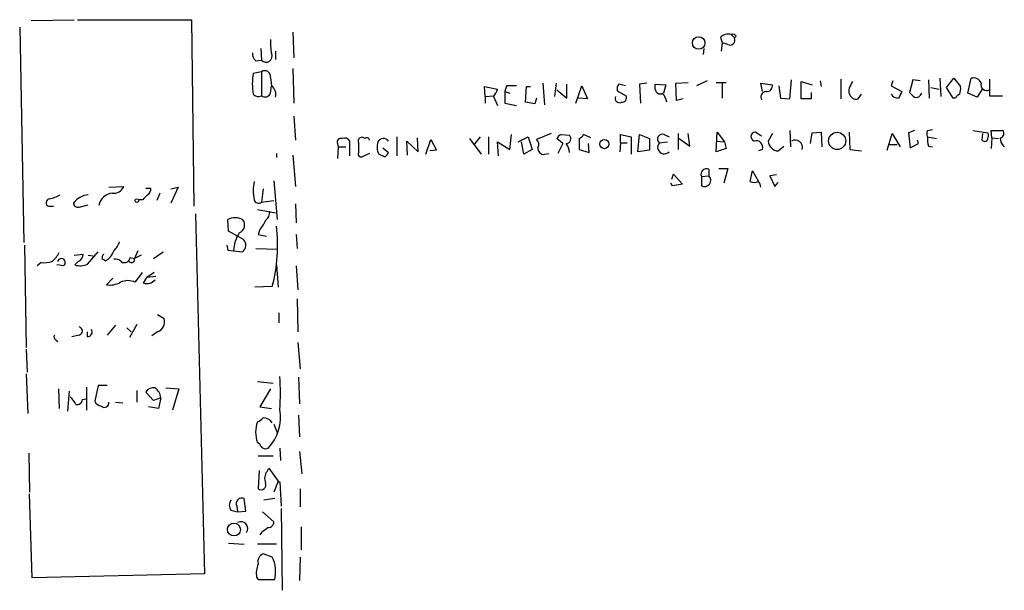
# Model space of a CAD drawing. Extents: x 6 to 730, y 171 to 1035.
# Drawn here: x 487 to 588, y 775 to 833 of the extents above; entities that cross this region are included whole.
import ezdxf

# ---------------------------------------------------------------- set-up
doc = ezdxf.new("R2010")
doc.units = 0
doc.header["$MEASUREMENT"] = 0
doc.layers.add('MAIN', color=5, linetype='CONTINUOUS')

msp = doc.modelspace()

# ---------------------------------------------------------------- linework, layer by layer
at = {"layer": 'MAIN'}
for p, q in [((488.5267, 833.3739), (492.9293, 833.4586)), ((493.268, 833.4586), (504.952, 833.4586)), ((504.952, 833.4586), (505.206, 814.3239)), ((487.3413, 832.6966), (487.7647, 810.5986)), ((515.366, 832.1886), (515.4507, 829.5639)), ((559.2233, 831.6806), (559.3927, 831.0879)), ((560.324, 831.9346), (560.6627, 831.5959)), ((560.832, 831.7652), (560.6627, 831.5959)), ((512.064, 830.4952), (512.1487, 829.3099)), ((557.53, 830.4952), (557.4453, 829.9026)), ((559.3927, 831.0879), (559.308, 830.2412)), ((559.9853, 830.9186), (559.3927, 831.0879)), ((511.556, 829.2252), (512.1487, 829.3099)), ((513.588, 830.2412), (513.588, 829.3946)), ((515.366, 828.4632), (515.4507, 824.9072)), ((512.1487, 828.1246), (511.302, 827.9552)), ((512.1487, 828.1246), (512.1487, 825.6692)), ((513.08, 827.5319), (513.1647, 826.6852)), ((566.3353, 825.3306), (566.5047, 827.2779)), ((571.5847, 827.3626), (571.5847, 825.3306)), ((578.9507, 827.2779), (578.612, 826.0079)), ((579.7127, 827.1932), (578.9507, 827.2779)), ((580.5593, 827.2779), (580.644, 825.4152)), ((581.7447, 827.4472), (581.8293, 825.5846)), ((582.422, 826.5159), (583.184, 827.4472)), ((583.184, 827.4472), (583.8613, 826.6006)), ((584.6233, 825.9232), (584.962, 827.4472)), ((586.8247, 827.3626), (586.8247, 826.2619)), ((513.08, 825.9232), (513.1647, 826.6852)), ((535.0933, 825.5846), (535.0087, 826.6006)), ((535.0087, 826.6006), (536.3633, 826.3466)), ((537.2947, 826.6852), (537.1253, 826.0926)), ((539.242, 824.9919), (539.3267, 826.6006)), ((539.3267, 826.6006), (539.75, 826.6006)), ((541.02, 826.9392), (541.1893, 824.7379)), ((542.3747, 826.9392), (542.2053, 825.5846)), ((542.4593, 826.2619), (543.4753, 825.4152)), ((543.4753, 825.4152), (543.4753, 826.8546)), ((544.4067, 824.9072), (544.9993, 826.6852)), ((544.9993, 826.6852), (545.592, 825.3306)), ((549.4867, 826.6852), (548.8093, 826.8546)), ((551.688, 826.9392), (550.926, 826.8546)), ((550.926, 826.8546), (551.0107, 824.9072)), ((552.5347, 826.3466), (552.5347, 826.8546)), ((552.5347, 826.8546), (553.6353, 826.7699)), ((553.6353, 826.7699), (553.3813, 825.9232)), ((554.6513, 826.9392), (555.9213, 827.0239)), ((554.736, 825.1612), (554.6513, 826.9392)), ((557.8687, 827.1932), (556.768, 826.6852)), ((558.8, 827.0239), (559.816, 827.0239)), ((559.3927, 827.0239), (559.3927, 825.4152)), ((563.5413, 826.0926), (563.372, 826.9392)), ((563.372, 826.9392), (564.5573, 826.7699)), ((565.2347, 826.6852), (565.404, 825.4152)), ((567.5207, 825.3306), (567.5207, 827.1086)), ((567.5207, 827.1086), (568.6213, 826.7699)), ((569.468, 827.1932), (569.5527, 826.6006)), ((576.9187, 827.1932), (576.7493, 826.6852)), ((576.7493, 826.6852), (577.85, 826.0926)), ((580.8133, 826.5159), (581.66, 826.3466)), ((583.0993, 825.4152), (582.422, 826.5159)), ((586.0627, 826.3466), (585.5547, 825.4999)), ((586.8247, 826.2619), (586.8247, 825.6692)), ((535.0933, 825.5846), (535.94, 825.6692)), ((535.0933, 825.5846), (535.0933, 824.9072)), ((535.94, 825.5846), (536.3633, 824.6532)), ((537.1253, 826.0926), (537.6333, 825.9232)), ((537.1253, 826.0926), (537.1253, 824.9072)), ((540.3427, 825.4152), (540.1733, 824.8226)), ((545.592, 825.3306), (544.6607, 825.4152)), ((548.64, 826.1772), (549.5713, 825.6692)), ((555.4133, 825.3306), (554.736, 825.1612)), ((565.404, 825.4152), (566.3353, 825.3306)), ((568.5367, 825.3306), (567.5207, 825.3306)), ((568.5367, 826.0079), (568.5367, 825.3306)), ((573.3627, 825.3306), (573.7013, 825.8386)), ((583.3533, 825.4152), (583.0993, 825.4152)), ((585.5547, 825.4999), (584.6233, 825.9232)), ((586.8247, 825.6692), (588.1793, 825.6692)), ((537.1253, 824.9072), (538.3107, 824.6532)), ((540.1733, 824.8226), (539.242, 824.9919)), ((515.4507, 823.5526), (515.62, 821.0972)), ((526.034, 821.4359), (526.034, 819.4886)), ((528.2353, 819.9119), (528.1507, 821.3512)), ((533.4847, 821.2666), (534.67, 819.6579)), ((534.5853, 821.4359), (533.908, 820.5892)), ((535.432, 821.4359), (535.432, 819.6579)), ((537.6333, 820.1659), (537.8027, 821.6899)), ((538.48, 820.9279), (539.496, 821.4359)), ((539.496, 821.4359), (539.9193, 820.1659)), ((541.8667, 821.7746), (540.3427, 821.1819)), ((543.052, 820.7586), (542.4593, 821.2666)), ((542.8827, 821.6899), (543.7293, 821.6052)), ((544.7453, 821.2666), (544.7453, 820.1659)), ((545.9307, 821.3512), (545.1687, 821.6899)), ((548.9787, 820.8432), (548.9787, 821.6899)), ((548.9787, 821.6899), (550.0793, 821.4359)), ((550.0793, 821.4359), (550.0793, 819.6579)), ((550.7567, 819.9119), (550.926, 821.6899)), ((550.926, 821.6899), (551.942, 821.2666)), ((551.942, 821.2666), (551.942, 820.0812)), ((553.466, 821.6899), (553.974, 821.4359)), ((554.9053, 821.7746), (554.9053, 820.1659)), ((554.99, 821.2666), (556.0907, 820.5046)), ((556.0907, 820.5046), (555.9213, 821.7746)), ((558.8, 819.9119), (558.8847, 821.9439)), ((558.8847, 821.9439), (559.6467, 820.9279)), ((563.4567, 821.5206), (562.7793, 821.9439)), ((564.5573, 821.7746), (564.134, 821.0126)), ((566.3353, 822.1132), (566.42, 820.4199)), ((568.452, 820.7586), (568.6213, 821.8592)), ((568.6213, 821.8592), (569.5527, 821.9439)), ((569.5527, 821.9439), (569.6373, 820.4199)), ((572.4313, 821.9439), (572.516, 820.1659)), ((576.326, 820.0812), (576.834, 821.7746)), ((576.834, 821.7746), (577.6807, 820.4199)), ((579.12, 822.1132), (578.5273, 821.8592)), ((578.5273, 821.8592), (578.6967, 820.3352)), ((580.4747, 822.1132), (580.9827, 822.1979)), ((580.4747, 821.4359), (581.406, 821.2666)), ((585.1313, 822.1132), (586.6553, 821.8592)), ((586.0627, 821.0972), (586.1473, 821.7746)), ((587.0787, 821.3512), (586.994, 822.1132)), ((586.994, 822.1132), (588.1793, 822.1132)), ((587.0787, 821.3512), (586.994, 820.2506)), ((587.0787, 821.3512), (587.756, 821.2666)), ((519.938, 820.7586), (520.0227, 820.4199)), ((520.0227, 820.4199), (519.938, 819.2346)), ((520.0227, 820.4199), (520.7847, 820.4199)), ((521.208, 819.4886), (521.208, 821.0126)), ((522.1393, 819.9119), (522.1393, 820.7586)), ((524.5947, 820.3352), (525.1873, 819.8272)), ((527.1347, 819.5732), (527.05, 821.0126)), ((527.05, 821.0126), (528.2353, 819.9119)), ((528.9973, 819.6579), (529.5053, 821.1819)), ((529.5053, 821.1819), (530.098, 820.0812)), ((536.448, 819.4886), (536.3633, 820.9279)), ((536.3633, 820.9279), (537.6333, 820.1659)), ((539.0727, 819.6579), (538.8187, 820.9279)), ((543.052, 820.7586), (542.544, 819.7426)), ((545.7613, 819.8272), (545.6767, 820.7586)), ((548.9787, 820.8432), (548.894, 819.9119)), ((548.9787, 820.8432), (549.656, 820.8432)), ((552.958, 820.8432), (553.8047, 820.9279)), ((558.8, 821.0126), (559.6467, 820.9279)), ((559.816, 820.2506), (558.8, 819.9119)), ((559.6467, 820.9279), (559.816, 820.2506)), ((565.15, 819.9966), (565.7427, 820.5046)), ((576.58, 820.6739), (577.342, 820.6739)), ((578.6967, 820.3352), (579.5433, 820.7586)), ((579.5433, 820.7586), (579.4587, 821.0972)), ((580.5593, 820.5046), (580.9827, 820.4199)), ((513.6727, 819.7426), (513.6727, 819.3192)), ((515.366, 819.5732), (515.62, 816.3559)), ((523.24, 819.7426), (522.478, 819.4039)), ((524.764, 819.4039), (524.1713, 819.6579)), ((530.098, 820.0812), (529.4207, 819.9966)), ((539.9193, 820.1659), (539.0727, 819.6579)), ((541.1893, 819.6579), (541.6127, 819.7426)), ((544.7453, 820.1659), (545.7613, 819.8272)), ((551.942, 820.0812), (550.7567, 819.9119)), ((563.5413, 820.1659), (563.118, 819.9966)), ((572.516, 820.1659), (573.7013, 819.9966)), ((559.054, 818.2186), (559.9853, 818.2186)), ((559.9853, 818.2186), (559.562, 816.6946)), ((554.228, 817.1179), (554.3973, 817.6259)), ((554.3973, 817.6259), (555.3287, 816.6099)), ((557.276, 817.3719), (558.038, 817.4566)), ((557.276, 817.3719), (557.276, 816.4406)), ((558.038, 818.1339), (558.038, 817.4566)), ((562.2713, 816.8639), (562.5253, 817.9646)), ((562.5253, 817.9646), (563.118, 816.8639)), ((564.9807, 817.5412), (564.3033, 817.4566)), ((564.3033, 817.4566), (564.8113, 816.3559)), ((496.4853, 816.2712), (498.0093, 816.3559)), ((500.2953, 816.1866), (500.8033, 816.1866)), ((502.8353, 816.1019), (503.5973, 816.2712)), ((503.5973, 816.2712), (502.8353, 814.6626)), ((513.4187, 816.9486), (513.7573, 812.9692)), ((554.3127, 816.4406), (554.1433, 816.6946)), ((555.3287, 816.6099), (554.3127, 816.4406)), ((564.8113, 816.3559), (565.15, 816.7792)), ((501.7347, 815.6786), (501.396, 814.9166)), ((512.318, 816.1019), (512.1487, 814.7472)), ((490.3047, 814.3239), (490.8127, 814.3239)), ((493.4373, 814.2392), (494.3687, 814.4932)), ((499.9567, 815.0012), (499.5333, 815.0012)), ((512.1487, 814.7472), (513.4187, 814.9166)), ((515.62, 814.5779), (515.7047, 812.6306)), ((505.3753, 813.5619), (506.3067, 776.6472)), ((511.7253, 813.9852), (513.588, 813.6466)), ((508.762, 811.7839), (508.6773, 812.9692)), ((510.286, 810.9372), (508.762, 811.7839)), ((511.9793, 811.9532), (511.81, 811.4452)), ((511.81, 811.4452), (512.6567, 811.2759)), ((515.7047, 811.4452), (515.7893, 810.0059)), ((487.8493, 810.3446), (488.0187, 799.8459)), ((508.5927, 810.3446), (508.6773, 809.8366)), ((492.9293, 809.3286), (493.8607, 809.4132)), ((494.284, 808.3972), (495.3847, 809.6672)), ((494.3687, 809.3286), (494.8767, 809.2439)), ((498.6867, 809.0746), (499.11, 808.9899)), ((499.4487, 809.7519), (499.11, 808.9899)), ((499.7873, 809.3286), (499.11, 808.9899)), ((501.0573, 808.9899), (502.0733, 809.6672)), ((508.6773, 809.8366), (510.2013, 809.6672)), ((511.556, 810.0059), (513.7573, 809.9212)), ((489.5427, 808.5666), (489.1193, 808.2279)), ((491.8287, 808.2279), (491.1513, 808.3126)), ((493.3527, 808.6512), (493.014, 808.3126)), ((513.6727, 808.3126), (513.842, 806.0266)), ((515.7047, 808.2279), (515.874, 805.7726)), ((499.4487, 806.8732), (499.9567, 807.5506)), ((501.142, 807.5506), (500.38, 807.0426)), ((501.3113, 807.1272), (500.38, 807.0426)), ((496.9087, 806.9579), (496.2313, 806.2806)), ((499.1947, 806.5346), (499.4487, 806.8732)), ((500.0413, 806.4499), (500.38, 807.0426)), ((513.2493, 806.1112), (511.4713, 806.0266)), ((515.7893, 804.8412), (515.874, 801.4546)), ((501.4807, 803.2326), (502.158, 802.8092)), ((513.9267, 803.4019), (513.9267, 802.3859)), ((497.1627, 802.1319), (496.316, 801.1159)), ((499.364, 802.2166), (498.602, 800.8619)), ((493.4373, 801.1159), (492.6753, 800.9466)), ((494.284, 800.9466), (494.284, 801.4546)), ((498.348, 801.8779), (498.7713, 801.4546)), ((501.4807, 801.4546), (500.888, 801.0312)), ((491.0667, 800.6079), (491.236, 800.4386)), ((515.874, 800.3539), (516.128, 797.6446)), ((488.0187, 799.6766), (488.1033, 797.3059)), ((488.0187, 797.1366), (488.188, 793.0726)), ((495.3847, 795.9512), (495.046, 794.3426)), ((496.316, 795.9512), (495.3847, 795.9512)), ((511.7253, 796.3746), (513.334, 796.2052)), ((515.9587, 796.7979), (516.0433, 794.0886)), ((491.3207, 795.6126), (491.4053, 793.5806)), ((492.4213, 795.3586), (492.252, 793.3266)), ((494.1993, 795.7819), (494.1993, 793.4112)), ((499.364, 795.4432), (499.364, 794.2579)), ((501.0573, 794.4272), (500.2953, 795.2739)), ((502.3273, 795.6972), (503.682, 795.6126)), ((503.682, 795.6126), (503.0047, 793.4112)), ((513.08, 795.6126), (511.9793, 793.7499)), ((493.776, 794.5119), (494.1147, 794.5966)), ((497.1627, 794.2579), (497.9247, 794.1732)), ((501.8193, 794.6812), (501.0573, 794.4272)), ((501.8193, 794.6812), (501.5653, 793.5806)), ((501.5653, 793.5806), (500.5493, 793.7499)), ((511.9793, 793.7499), (513.1647, 793.5806)), ((513.4187, 791.9719), (513.7573, 791.1252)), ((515.9587, 792.9032), (516.0433, 790.7019)), ((511.9793, 789.9399), (511.7253, 790.1092)), ((488.2727, 789.0086), (488.3573, 785.0292)), ((514.0113, 789.5166), (514.096, 788.2466)), ((516.0433, 789.1779), (516.2973, 786.8919)), ((511.81, 788.7546), (513.334, 788.7546)), ((511.8947, 787.2306), (511.81, 785.3679)), ((512.7413, 787.1459), (512.9107, 787.4846)), ((512.9107, 787.4846), (513.842, 786.1299)), ((513.842, 786.1299), (513.4187, 785.0292)), ((513.842, 786.1299), (514.0113, 786.0452)), ((513.842, 786.1299), (514.0113, 786.0452)), ((514.0113, 786.0452), (514.1807, 783.5899)), ((488.6113, 776.2239), (488.3573, 784.8599)), ((516.128, 785.3679), (516.128, 783.5052)), ((510.54, 783.0819), (510.3707, 784.3519)), ((513.5033, 784.3519), (512.4027, 784.1826)), ((509.016, 783.1666), (509.6933, 782.9972)), ((509.6087, 783.5899), (509.6933, 782.9972)), ((509.6933, 782.9972), (510.54, 783.0819)), ((512.2333, 782.9972), (513.4187, 781.9812)), ((514.1807, 783.3359), (514.2653, 774.9539)), ((512.1487, 780.8806), (511.9793, 780.6266)), ((516.2127, 781.4732), (516.2127, 779.1026)), ((508.762, 779.7799), (510.3707, 779.6952)), ((513.6727, 779.6952), (511.7253, 779.6952)), ((513.2493, 778.3406), (512.318, 778.6792)), ((516.128, 778.3406), (516.0433, 775.9699)), ((506.3067, 776.6472), (488.6113, 776.2239)), ((511.6407, 776.3086), (511.81, 776.0546)), ((511.81, 776.0546), (513.5033, 776.0546))]:
    msp.add_line(p, q, dxfattribs=at)
for centre, radius in [((556.9992, 831.0776), 0.6398), ((571.2039, 821.031), 0.8825), ((547.3266, 820.703), 0.4677), ((499.364, 814.9166), 0.1893), ((509.319, 781.1846), 0.661)]:
    msp.add_circle(centre, radius, dxfattribs=at)
for centre, radius, start, end in [((518.8747, 831.0454), 5.8072, 176.236263, 190.499166), ((560.0277, 830.7067), 1.2631, 76.433519, 129.555259), ((560.2253, 831.356), 0.4989, 241.246562, 28.743369), ((560.4933, 831.5959), 0.3787, 26.558284, 116.558284), ((512.2031, 829.9752), 0.9905, 174.397613, 229.212375), ((512.6143, 829.7121), 0.6153, 220.821491, 26.556723), ((517.0147, 826.8969), 5.8099, 169.504716, 190.495284), ((512.4873, 827.6286), 0.6006, 350.73374, 124.319841), ((585.209, 826.6712), 0.8144, 19.213678, 107.656219), ((512.5205, 825.7869), 1.1054, 344.951724, 54.354468), ((534.7379, 826.751), 1.675, 315.863544, 346.028469), ((537.8027, 572.6854), 254.0003, 89.885409, 90.114591), ((549.4021, 826.3466), 0.7807, 139.405074, 192.531992), ((553.0427, 826.3635), 0.5083, 181.905397, 299.979762), ((563.9647, 826.6852), 0.5986, 261.865837, 8.134163), ((573.3631, 826.1774), 0.9657, 164.763614, 232.112008), ((741.9605, 742.09), 189.3504, 153.320371, 153.54954), ((582.2949, 826.3888), 1.5807, 339.629778, 7.700518), ((586.5456, 826.7808), 0.5893, 164.407189, 298.274411), ((511.8242, 826.2478), 0.6634, 218.082527, 299.285299), ((512.5191, 826.1455), 0.6034, 232.129181, 338.380224), ((548.8686, 825.3898), 0.443, 153.915005, 296.073378), ((549.1117, 825.4847), 0.4952, 264.390726, 21.872304), ((551.4144, 824.5058), 2.3563, 11.905565, 36.980293), ((563.9223, 825.5423), 0.5519, 94.395521, 212.480746), ((573.1932, 826.2618), 0.9465, 243.440363, 280.316217), ((577.4477, 826.1982), 0.7856, 207.243539, 274.643715), ((747.0405, 741.074), 189.3504, 153.320371, 153.54954), ((705.8659, 952.7538), 179.6053, 224.885409, 225.114592), ((579.273, 826.1221), 0.6407, 256.184975, 341.912911), ((584.0736, 825.1183), 0.7791, 112.400936, 157.599064), ((520.2979, 820.9067), 0.3892, 67.632677, 202.367323), ((520.7, 820.7585), 0.568, 26.574073, 116.56054), ((522.4357, 821.0126), 0.3875, 40.593275, 220.604502), ((522.9437, 821.0549), 0.2994, 8.124688, 135), ((524.6622, 820.6425), 0.6424, 35.176875, 153.622424), ((543.1791, 820.97), 0.7785, 112.378134, 157.605454), ((543.3818, 821.2532), 0.4946, 271.030888, 45.368588), ((544.4489, 821.9865), 0.7785, 292.378134, 337.605454), ((553.2777, 821.2271), 0.4996, 67.860007, 230.213518), ((562.8301, 821.4698), 0.4768, 96.11593, 253.503319), ((581.1094, 821.7745), 0.7194, 151.913927, 208.079046), ((583.3134, 821.2243), 2.8466, 175.73699, 194.645007), ((586.3167, 821.3229), 0.3398, 221.623737, 4.777645), ((586.3168, 821.6052), 0.4232, 323.116564, 36.883436), ((587.8549, 821.798), 0.4523, 278.954187, 44.175915), ((589.1611, 821.3512), 1.2358, 180, 228.900865), ((525.6199, 820.3922), 1.6241, 160.740588, 206.880597), ((539.9616, 820.6654), 0.6419, 329.039305, 53.578205), ((541.1046, 820.2505), 0.5986, 171.865837, 278.134163), ((542.3778, 819.8631), 1.352, 358.478406, 41.479743), ((553.466, 820.3775), 0.679, 137.482815, 317.495256), ((562.8922, 820.3635), 0.6785, 343.068623, 106.923298), ((565.2345, 821.0971), 1.1037, 184.390743, 265.609257), ((566.8917, 820.3769), 0.7442, 343.527902, 121.332124), ((522.3721, 819.7002), 0.3147, 137.717737, 289.667298), ((524.4679, 820.1233), 0.778, 292.371723, 337.628278), ((557.8122, 817.5977), 0.5818, 67.16348, 202.83652), ((557.6055, 816.9872), 0.6382, 238.917695, 47.342871), ((496.978, 816.7848), 1.1169, 262.074488, 337.418411), ((500.1258, 816.1019), 0.6828, 299.760495, 7.126057), ((515.7862, 815.9325), 4.497, 168.046642, 191.952112), ((562.6947, 817.8382), 1.0623, 246.511757, 293.483297), ((562.4151, 816.2119), 0.9587, 3.546139, 42.848561), ((489.8107, 818.2331), 3.1999, 280.417271, 301.654071), ((494.5856, 813.3238), 2.1961, 95.668019, 142.438725), ((497.0011, 814.1321), 1.5566, 96.532862, 169.767914), ((627.2106, 688.2553), 179.6053, 134.885409, 135.114591), ((490.4453, 814.694), 0.3959, 98.132149, 249.19835), ((493.3057, 814.6814), 0.4614, 182.33528, 286.573158), ((511.8524, 815.1282), 0.4827, 195.254078, 307.87186), ((509.4393, 811.3611), 1.7795, 64.646013, 115.353987), ((511.9509, 813.7288), 1.048, 306.342889, 4.767274), ((509.5805, 812.4048), 0.839, 289.652905, 42.275526), ((510.1029, 813.8015), 2.6338, 315.432244, 339.627527), ((497.6779, 810.2827), 16.1205, 345.002898, 7.159755), ((513.2691, 809.5051), 4.0067, 148.231082, 176.468534), ((495.1163, 811.6007), 2.6346, 315.433655, 339.619837), ((509.7165, 810.3374), 0.8272, 305.880704, 46.48437), ((488.6947, 811.0228), 3.0695, 309.407873, 332.017332), ((492.9714, 809.4557), 0.8903, 295.359033, 357.263894), ((496.2738, 809.0322), 0.4828, 127.890597, 195.250955), ((495.3637, 810.2491), 1.7038, 297.359146, 343.032762), ((498.094, 809.1423), 0.5966, 235.406893, 353.483743), ((489.8815, 811.3599), 2.8138, 263.084362, 285.708209), ((491.6231, 808.5666), 0.3962, 301.258876, 167.671949), ((493.5452, 809.9134), 1.6866, 251.642397, 295.978623), ((453.6673, 724.1756), 94.6306, 63.327046, 63.55631), ((497.1628, 808.1437), 0.7801, 40.58138, 102.548723), ((498.8249, 808.8659), 0.3109, 188.377683, 23.505914), ((496.57, 808.5666), 2.311, 261.572214, 298.443655), ((498.4327, 804.9254), 1.7805, 64.661171, 115.338829), ((500.38, 807.5083), 1.1112, 252.254739, 319.635267), ((501.1086, 802.4873), 1.0977, 289.814985, 17.053223), ((491.236, 800.9466), 0.3787, 153.441716, 243.441716), ((493.3421, 801.5393), 0.4339, 282.672011, 77.325092), ((494.2672, 801.4545), 0.5082, 271.894503, 30.000795), ((497.1666, 795.1893), 16.9296, 354.259335, 5.740329), ((501.0431, 794.8648), 0.8524, 77.561596, 151.318192), ((500.4052, 794.5372), 1.4214, 5.814475, 54.694269), ((491.2775, 793.1989), 1.9912, 23.846208, 51.904188), ((493.2064, 794.5658), 0.5721, 259.14965, 354.594323), ((495.8018, 794.6447), 0.8139, 201.787031, 264.465227), ((496.0392, 794.1634), 0.456, 226.146296, 11.960489), ((509.5814, 792.6492), 4.5101, 316.006158, 10.820607), ((514.6754, 791.1675), 3.1342, 160.263663, 199.734616), ((511.3863, 793.3271), 1.1522, 287.110772, 323.960562), ((512.3021, 791.5124), 1.1369, 33.578249, 89.198677), ((512.5881, 790.0991), 0.6292, 194.654583, 292.215695), ((513.5455, 786.4263), 1.0792, 138.177748, 205.56538), ((512.1064, 785.7731), 0.502, 233.81488, 21.934951), ((509.6935, 783.6746), 0.8468, 143.136869, 216.863132), ((510.1167, 783.8439), 0.568, 63.434949, 206.565051), ((510.0319, 781.2721), 0.7104, 326.558226, 118.466273), ((512.8401, 781.9672), 0.5788, 268.604026, 1.386077), ((639.4752, 611.8257), 211.6403, 126.756633, 126.985837), ((512.586, 777.9102), 0.8144, 109.213678, 197.656219), ((510.2777, 776.8533), 3.323, 346.092557, 26.588184), ((514.096, 776.6896), 2.4847, 156.931002, 188.820497)]:
    msp.add_arc(centre, radius, start, end, dxfattribs=at)

doc.saveas('drawing.dxf')
